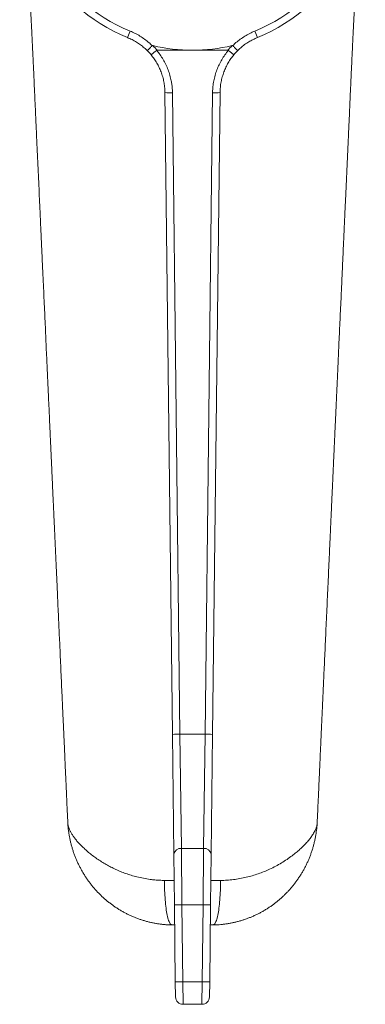
# Model space of a CAD drawing. Units: millimetres. Extents: x -245 to 578, y -263 to 490.
# Drawn here: x 125 to 171, y -263 to -131 of the extents above; entities that cross this region are included whole.
import ezdxf

# ---------------------------------------------------------------- set-up
doc = ezdxf.new("R2010")
doc.units = ezdxf.units.MM

msp = doc.modelspace()

# ---------------------------------------------------------------- linework, layer by layer
at = {"color": 7, "linetype": 'Continuous', "lineweight": 18}
for p, q in [((139.09, -133.84), (139.44, -132.98)), ((156.4, -133.84), (156.05, -132.98)), ((139.14, -133.86), (139.09, -133.84)), ((142.35, -134.89), (142.39, -134.92)), ((153.1, -134.92), (153.14, -134.89)), ((156.4, -133.84), (156.3, -133.88)), ((143.03, -135.53), (147.74, -135.53)), ((147.74, -135.53), (152.46, -135.53)), ((145.08, -226.59), (144.08, -141.16)), ((145.08, -141.21), (146.08, -226.56)), ((149.41, -226.56), (150.41, -141.21)), ((151.41, -141.16), (150.41, -226.59)), ((145.27, -242.54), (145.08, -226.59)), ((146.08, -226.56), (146.27, -241.78)), ((146.08, -226.56), (149.41, -226.56)), ((149.22, -241.78), (149.41, -226.56)), ((150.41, -226.59), (150.22, -242.54)), ((146.27, -241.78), (146.34, -249.27)), ((146.27, -241.78), (149.22, -241.78)), ((149.15, -249.27), (149.22, -241.78)), ((145.34, -249.28), (145.27, -242.54)), ((150.22, -242.54), (150.15, -249.28)), ((145.34, -249.28), (146.34, -249.27)), ((145.46, -259.54), (145.34, -249.28)), ((146.34, -249.27), (149.15, -249.27)), ((146.34, -249.27), (146.46, -259.53)), ((149.03, -259.53), (149.15, -249.27)), ((150.15, -249.28), (149.15, -249.27)), ((150.15, -249.28), (150.03, -259.54)), ((145.46, -259.54), (146.46, -259.53)), ((145.49, -261.54), (145.46, -259.54)), ((146.46, -259.53), (149.03, -259.53)), ((146.46, -259.53), (146.49, -262.53)), ((149, -262.53), (149.03, -259.53)), ((150.03, -259.54), (149.03, -259.53)), ((150.03, -259.54), (150, -261.54)), ((146.49, -262.53), (149, -262.53))]:
    msp.add_line(p, q, dxfattribs=at)
at = {"color": 8, "linetype": 'Continuous', "lineweight": 18, "flags": 128}
for points in [[(145.02, -251.97), (145, -251.96), (144.95, -251.95), (144.89, -251.92), (144.83, -251.87), (144.78, -251.8), (144.72, -251.71), (144.67, -251.61), (144.62, -251.49), (144.57, -251.35), (144.52, -251.2), (144.47, -251.04), (144.42, -250.85), (144.38, -250.66), (144.34, -250.44), (144.3, -250.22), (144.26, -249.98), (144.23, -249.73), (144.19, -249.47), (144.16, -249.19), (144.13, -248.91), (144.11, -248.62), (144.09, -248.32), (144.07, -248.01), (144.05, -247.69), (144.04, -247.37), (144.03, -247.04), (144.02, -246.71), (144.02, -246.37), (144.01, -246.04)], [(150.47, -251.97), (150.49, -251.96), (150.54, -251.95), (150.6, -251.92), (150.66, -251.87), (150.71, -251.8), (150.77, -251.71), (150.82, -251.61), (150.87, -251.49), (150.92, -251.35), (150.97, -251.2), (151.02, -251.04), (151.07, -250.85), (151.11, -250.66), (151.15, -250.44), (151.19, -250.22), (151.23, -249.98), (151.26, -249.73), (151.3, -249.47), (151.33, -249.19), (151.36, -248.91), (151.38, -248.62), (151.4, -248.32), (151.42, -248.01), (151.44, -247.69), (151.45, -247.37), (151.46, -247.04), (151.47, -246.71), (151.47, -246.37), (151.48, -246.04)]]:
    msp.add_lwpolyline(points, dxfattribs=at)
at = {"color": 7, "linetype": 'Continuous', "lineweight": 18}
for centre, radius, start, end in [((147.74, -112.53), 23, 292.1034, 247.8966), ((147.74, -112.53), 22.07, 292.1034, 247.8966), ((147.74, -112.53), 23, 256.7525, 270), ((136.08, -141.25), 9, 39.4751, 44.7285), ((147.74, -112.53), 23, 270, 283.2475), ((159.41, -141.25), 9, 135.2715, 140.5249), ((136.08, -141.25), 8, 39.7924, 45.1938), ((159.41, -141.25), 8, 134.8062, 140.2076), ((144.79, -137.61), 3.61, 258.6716, 274.6143), ((150.7, -137.61), 3.61, 265.3857, 281.3284), ((145.95, -236.8), 10.24, 89.2711, 94.8724), ((149.54, -236.8), 10.24, 85.1276, 90.7289), ((146.16, -242.68), 0.905, 83.2919, 171.2487), ((149.33, -242.68), 0.905, 8.7513, 96.7081), ((146.49, -261.53), 1, 180.67, 270), ((149, -261.53), 1, 270, 359.33)]:
    msp.add_arc(centre, radius, start, end, dxfattribs=at)
for points, knots in [([(126.07, -127.53), (126.08, -127.55), (126.08, -127.7), (126.1, -127.93), (126.11, -128.24), (126.13, -128.53), (126.14, -128.84), (126.16, -129.17), (126.18, -129.53), (126.2, -129.91), (126.22, -130.3), (126.24, -130.72), (126.26, -131.16), (126.28, -131.6), (126.3, -132.01), (126.32, -132.37), (126.34, -132.75), (126.36, -133.16), (126.38, -133.64), (126.4, -134.16), (126.43, -134.72), (126.46, -135.35), (126.49, -136.03), (126.53, -136.76), (126.56, -137.55), (126.6, -138.26), (126.63, -138.87), (126.65, -139.36), (126.67, -139.86), (126.69, -140.35), (126.71, -140.79), (126.73, -141.2), (126.75, -141.55), (126.76, -141.87), (126.77, -142.13), (126.78, -142.35), (126.79, -142.52), (126.8, -142.67), (126.8, -142.8), (126.81, -142.93), (126.82, -143.08), (126.83, -143.3), (126.84, -143.61), (126.86, -144.03), (126.88, -144.49), (126.9, -144.99), (126.93, -145.53), (126.96, -146.11), (126.98, -146.74), (127.01, -147.4), (127.09, -149.06), (127.21, -151.72), (127.33, -154.3), (127.4, -155.83), (127.42, -156.28), (127.44, -156.71), (127.46, -157.09), (127.47, -157.45), (127.49, -157.76), (127.5, -158.02), (127.51, -158.25), (127.52, -158.45), (127.53, -158.62), (127.53, -158.8), (127.54, -159.03), (127.56, -159.34), (127.58, -159.72), (127.6, -160.16), (127.62, -160.66), (127.64, -161.19), (127.67, -161.75), (127.7, -162.33), (127.72, -162.94), (127.75, -163.57), (127.78, -164.19), (127.81, -164.82), (127.88, -166.39), (127.97, -168.27), (128.07, -170.47), (128.14, -172.02), (128.21, -173.54), (128.27, -175.02), (128.34, -176.44), (128.4, -177.81), (128.46, -179.14), (128.52, -180.41), (128.57, -181.59), (128.62, -182.67), (128.67, -183.65), (128.71, -184.61), (128.75, -185.52), (128.79, -186.39), (128.83, -187.19), (128.86, -187.93), (128.89, -188.6), (128.92, -189.22), (128.95, -189.79), (128.97, -190.31), (128.99, -190.78), (129.01, -191.21), (129.03, -191.58), (129.04, -191.91), (129.05, -192.17), (129.06, -192.41), (129.08, -192.66), (129.09, -192.95), (129.1, -193.29), (129.12, -193.67), (129.14, -194.15), (129.17, -194.72), (129.2, -195.4), (129.23, -196.13), (129.27, -196.91), (129.31, -197.74), (129.35, -198.63), (129.39, -199.57), (129.44, -200.64), (129.49, -201.84), (129.55, -203.14), (129.61, -204.42), (129.67, -205.67), (129.73, -207.01), (129.79, -208.41), (129.86, -209.89), (129.92, -211.32), (129.99, -212.71), (130.05, -214.05), (130.11, -215.36), (130.17, -216.76), (130.24, -218.26), (130.31, -219.86), (130.37, -221.06), (130.4, -221.88), (130.42, -222.33), (130.44, -222.78), (130.46, -223.2), (130.48, -223.56), (130.49, -223.87), (130.5, -224.12), (130.51, -224.33), (130.52, -224.5), (130.53, -224.64), (130.53, -224.76), (130.54, -224.9), (130.55, -225.09), (130.56, -225.34), (130.57, -225.65), (130.59, -226.02), (130.61, -226.45), (130.63, -226.95), (130.66, -227.5), (130.69, -228.11), (130.72, -228.78), (130.75, -229.5), (130.78, -230.28), (130.82, -231.1), (130.86, -231.98), (130.9, -232.91), (130.95, -233.89), (130.99, -234.93), (131.04, -236.03), (131.1, -237.15), (131.13, -238), (131.15, -238.46), (131.16, -238.55)], [0, 0, 0, 0, 0.000789, 0.004102, 0.006816, 0.009627, 0.012536, 0.015586, 0.018997, 0.022806, 0.02639, 0.03027, 0.034449, 0.038783, 0.042651, 0.045979, 0.048762, 0.053134, 0.057492, 0.061978, 0.06736, 0.073048, 0.079163, 0.0858, 0.092965, 0.100663, 0.104945, 0.109379, 0.113962, 0.118403, 0.122445, 0.126027, 0.129224, 0.132036, 0.134463, 0.136366, 0.137939, 0.139183, 0.140213, 0.141385, 0.142725, 0.144232, 0.147429, 0.151189, 0.155511, 0.159845, 0.164629, 0.16986, 0.175541, 0.181575, 0.187643, 0.220284, 0.253151, 0.257323, 0.261441, 0.265256, 0.268742, 0.271897, 0.274722, 0.277082, 0.279149, 0.280922, 0.282401, 0.283644, 0.285851, 0.288633, 0.291991, 0.295923, 0.300431, 0.305515, 0.310331, 0.31557, 0.321144, 0.326749, 0.332359, 0.337975, 0.343595, 0.374602, 0.388748, 0.402787, 0.416439, 0.429695, 0.442555, 0.4548, 0.466663, 0.478142, 0.489237, 0.49835, 0.507186, 0.515745, 0.524016, 0.53184, 0.539167, 0.54562, 0.551631, 0.557199, 0.562325, 0.567008, 0.571249, 0.575048, 0.578403, 0.581317, 0.583795, 0.585573, 0.587774, 0.590397, 0.593443, 0.596911, 0.600693, 0.606314, 0.612398, 0.618946, 0.625959, 0.633435, 0.641376, 0.649781, 0.658651, 0.670409, 0.682142, 0.693629, 0.704868, 0.715861, 0.729522, 0.742782, 0.755638, 0.768092, 0.780142, 0.791797, 0.803181, 0.81792, 0.832255, 0.846186, 0.850287, 0.854351, 0.858379, 0.862271, 0.865725, 0.868253, 0.870461, 0.872351, 0.873922, 0.875174, 0.876112, 0.877242, 0.878916, 0.881134, 0.88392, 0.887259, 0.89115, 0.895594, 0.900591, 0.906038, 0.912017, 0.918531, 0.925578, 0.932922, 0.940768, 0.949117, 0.957969, 0.967324, 0.977182, 0.987543, 0.997483, 1, 1, 1, 1]), ([(164.33, -238.55), (164.34, -238.29), (164.37, -237.63), (164.42, -236.6), (164.47, -235.5), (164.52, -234.49), (164.56, -233.55), (164.6, -232.67), (164.64, -231.82), (164.67, -231.03), (164.71, -230.25), (164.74, -229.49), (164.77, -228.76), (164.81, -228.09), (164.83, -227.48), (164.86, -226.93), (164.88, -226.44), (164.9, -226.01), (164.92, -225.64), (164.93, -225.35), (164.94, -225.12), (164.95, -224.95), (164.95, -224.83), (164.96, -224.73), (164.96, -224.61), (164.97, -224.46), (164.98, -224.27), (164.99, -224.02), (165, -223.72), (165.02, -223.37), (165.04, -222.97), (165.06, -222.55), (165.09, -221.82), (165.14, -220.79), (165.2, -219.44), (165.26, -218.02), (165.33, -216.53), (165.4, -214.97), (165.47, -213.35), (165.55, -211.67), (165.63, -209.97), (165.71, -208.24), (165.79, -206.49), (165.85, -205.01), (165.91, -203.82), (165.95, -202.94), (165.99, -202.04), (166.03, -201.14), (166.07, -200.19), (166.12, -199.2), (166.16, -198.19), (166.21, -197.25), (166.25, -196.37), (166.28, -195.55), (166.32, -194.79), (166.35, -194.17), (166.37, -193.67), (166.39, -193.3), (166.4, -192.96), (166.41, -192.67), (166.43, -192.42), (166.43, -192.22), (166.44, -192), (166.46, -191.75), (166.47, -191.45), (166.49, -191.1), (166.5, -190.68), (166.53, -190.19), (166.55, -189.63), (166.58, -189), (166.61, -188.33), (166.64, -187.59), (166.68, -186.8), (166.72, -185.96), (166.76, -185.07), (166.8, -184.13), (166.85, -183.16), (166.89, -182.16), (166.94, -181.07), (167, -179.87), (167.05, -178.58), (167.12, -177.24), (167.18, -175.85), (167.24, -174.4), (167.31, -172.91), (167.38, -171.37), (167.45, -169.81), (167.52, -168.47), (167.57, -167.36), (167.61, -166.48), (167.65, -165.6), (167.69, -164.72), (167.73, -163.84), (167.77, -162.97), (167.8, -162.18), (167.83, -161.5), (167.86, -160.94), (167.88, -160.43), (167.9, -159.98), (167.92, -159.61), (167.93, -159.31), (167.94, -159.08), (167.95, -158.88), (167.96, -158.71), (167.97, -158.51), (167.98, -158.27), (167.99, -157.95), (168.01, -157.56), (168.03, -157.15), (168.05, -156.73), (168.07, -156.3), (168.09, -155.84), (168.16, -154.21), (168.29, -151.43), (168.42, -148.61), (168.5, -146.93), (168.52, -146.38), (168.55, -145.86), (168.57, -145.38), (168.59, -144.94), (168.61, -144.51), (168.63, -144.1), (168.64, -143.71), (168.66, -143.38), (168.67, -143.11), (168.68, -142.91), (168.69, -142.75), (168.69, -142.59), (168.7, -142.4), (168.71, -142.15), (168.73, -141.86), (168.74, -141.49), (168.76, -141.06), (168.79, -140.55), (168.81, -139.99), (168.84, -139.4), (168.87, -138.73), (168.9, -138), (168.94, -137.23), (168.97, -136.51), (169.01, -135.84), (169.03, -135.22), (169.06, -134.57), (169.1, -133.91), (169.12, -133.34), (169.14, -132.93), (169.16, -132.65), (169.17, -132.32), (169.19, -131.96), (169.21, -131.55), (169.23, -131.14), (169.25, -130.73), (169.27, -130.34), (169.29, -129.98), (169.31, -129.66), (169.32, -129.35), (169.34, -129.01), (169.36, -128.63), (169.38, -128.21), (169.4, -127.85), (169.41, -127.62), (169.42, -127.53)], [0, 0, 0, 0, 0.0070737, 0.017687, 0.0277968, 0.0366218, 0.0450242, 0.0530039, 0.0605612, 0.0676962, 0.074409, 0.081525, 0.0880963, 0.0941229, 0.0996051, 0.1045429, 0.1089366, 0.1127862, 0.1160919, 0.1188537, 0.120725, 0.1222252, 0.1233544, 0.1241308, 0.1249589, 0.1263725, 0.1281593, 0.1303193, 0.1330478, 0.1362045, 0.1397896, 0.1436592, 0.1475671, 0.1593983, 0.1715299, 0.1839619, 0.1976149, 0.2116121, 0.2260819, 0.241157, 0.256837, 0.2720171, 0.2877233, 0.3039553, 0.3117898, 0.3197409, 0.3278088, 0.3359715, 0.3438985, 0.3535056, 0.3625481, 0.3710261, 0.37894, 0.3862899, 0.3930761, 0.3992987, 0.4030424, 0.4064802, 0.4095055, 0.4121169, 0.4143145, 0.4160984, 0.4176514, 0.4200703, 0.4228406, 0.4259622, 0.4294351, 0.4340274, 0.4391175, 0.4447052, 0.4507905, 0.4573734, 0.4644537, 0.4720314, 0.4801027, 0.4885243, 0.4972231, 0.5061988, 0.5154512, 0.5267107, 0.5383538, 0.5503799, 0.5627886, 0.5758155, 0.5892379, 0.6030552, 0.6171884, 0.6313214, 0.6392387, 0.6471456, 0.6550422, 0.6629286, 0.6708049, 0.6786712, 0.686418, 0.6919848, 0.6970398, 0.701583, 0.7056147, 0.7091348, 0.7115418, 0.7136331, 0.7154088, 0.7168689, 0.7183281, 0.7206539, 0.7235377, 0.7269793, 0.7309786, 0.7345121, 0.7383899, 0.7425862, 0.746845, 0.782329, 0.8175486, 0.8226914, 0.8276529, 0.8322912, 0.8366064, 0.8405985, 0.8442677, 0.8481776, 0.851639, 0.854652, 0.8572168, 0.8588005, 0.8601471, 0.8614355, 0.8631623, 0.8653568, 0.8680187, 0.8711481, 0.8751301, 0.8796775, 0.8847901, 0.8902525, 0.8955287, 0.9029826, 0.9099664, 0.9164856, 0.9225452, 0.9281516, 0.9334216, 0.9401641, 0.9465052, 0.9489803, 0.9514874, 0.9544547, 0.958012, 0.9616834, 0.9657328, 0.9696172, 0.9732434, 0.976613, 0.9797277, 0.9825891, 0.9851985, 0.9894277, 0.9934461, 0.9972666, 1, 1, 1, 1]), ([(139.44, -132.98), (139.66, -133.08), (140.11, -133.27), (140.76, -133.63), (141.38, -134.05), (141.91, -134.47), (142.22, -134.76), (142.35, -134.89)], [0, 0, 0, 0, 0.2090666, 0.4181334, 0.6330324, 0.8479318, 1, 1, 1, 1]), ([(153.14, -134.89), (153.27, -134.76), (153.57, -134.47), (154.1, -134.06), (154.71, -133.65), (155.36, -133.28), (155.82, -133.08), (156.05, -132.98)], [0, 0, 0, 0, 0.152068, 0.361136, 0.570204, 0.785102, 1, 1, 1, 1]), ([(141.72, -135.57), (141.59, -135.45), (141.3, -135.18), (140.82, -134.8), (140.28, -134.43), (139.7, -134.1), (139.29, -133.93), (139.09, -133.84)], [0, 0, 0, 0, 0.169702, 0.374415, 0.579128, 0.789564, 1, 1, 1, 1]), ([(141.72, -135.57), (141.72, -135.57), (141.72, -135.57), (141.73, -135.57), (141.76, -135.54), (141.81, -135.5), (141.87, -135.43), (141.96, -135.35), (142.05, -135.26), (142.16, -135.16), (142.27, -135.04), (142.35, -134.96), (142.39, -134.92)], [0, 0, 0, 0, 0.0198316, 0.1036663, 0.2157311, 0.3277957, 0.4398363, 0.5518767, 0.6639074, 0.7759379, 0.887969, 1, 1, 1, 1]), ([(142.39, -134.92), (142.39, -134.92), (142.4, -134.92), (142.42, -134.91), (142.44, -134.91), (142.46, -134.91), (142.47, -134.92)], [0, 0, 0, 0, 0.108605, 0.290063, 0.646376, 1, 1, 1, 1]), ([(153.02, -134.92), (153.02, -134.91), (153.03, -134.91), (153.06, -134.91), (153.08, -134.91), (153.09, -134.92), (153.1, -134.92)], [0, 0, 0, 0, 0.0906362, 0.5605177, 0.8048492, 1, 1, 1, 1]), ([(153.77, -135.57), (153.77, -135.57), (153.77, -135.57), (153.76, -135.57), (153.73, -135.54), (153.68, -135.5), (153.62, -135.43), (153.53, -135.35), (153.44, -135.26), (153.33, -135.16), (153.22, -135.04), (153.14, -134.96), (153.1, -134.92)], [0, 0, 0, 0, 0.019832, 0.103666, 0.215731, 0.327796, 0.439836, 0.551877, 0.663907, 0.775938, 0.887969, 1, 1, 1, 1]), ([(156.4, -133.84), (156.2, -133.92), (155.8, -134.1), (155.23, -134.42), (154.68, -134.78), (154.19, -135.17), (153.9, -135.45), (153.77, -135.57)], [0, 0, 0, 0, 0.204711, 0.409422, 0.61986, 0.830298, 1, 1, 1, 1]), ([(142.23, -136.13), (142.23, -136.13), (142.23, -136.13), (142.24, -136.13), (142.27, -136.1), (142.33, -136.06), (142.41, -136), (142.5, -135.93), (142.6, -135.85), (142.72, -135.75), (142.85, -135.65), (142.93, -135.58), (142.98, -135.54)], [0, 0, 0, 0, 0.016188, 0.113553, 0.224407, 0.335261, 0.446064, 0.556867, 0.66765, 0.778433, 0.889216, 1, 1, 1, 1]), ([(144.08, -141.16), (144.08, -141.12), (144.08, -140.87), (144.04, -140.39), (143.94, -139.72), (143.79, -139.06), (143.57, -138.42), (143.31, -137.81), (143, -137.22), (142.65, -136.66), (142.37, -136.31), (142.23, -136.13)], [0, 0, 0, 0, 0.018197, 0.140174, 0.26215, 0.387659, 0.513168, 0.633191, 0.753215, 0.876607, 1, 1, 1, 1]), ([(143.03, -135.53), (143.02, -135.53), (143, -135.53), (142.99, -135.54), (142.98, -135.54), (142.98, -135.54)], [0, 0, 0, 0, 0.489231, 0.892993, 1, 1, 1, 1]), ([(142.98, -135.54), (143.13, -135.74), (143.44, -136.12), (143.85, -136.76), (144.21, -137.43), (144.51, -138.13), (144.75, -138.87), (144.91, -139.54), (145.01, -140.15), (145.06, -140.68), (145.07, -141.04), (145.08, -141.21)], [0, 0, 0, 0, 0.120606, 0.241211, 0.36528, 0.489348, 0.615034, 0.740719, 0.827121, 0.913598, 1, 1, 1, 1]), ([(150.41, -141.21), (150.41, -141.18), (150.42, -140.89), (150.45, -140.35), (150.56, -139.61), (150.74, -138.86), (150.98, -138.14), (151.28, -137.45), (151.63, -136.78), (152.04, -136.14), (152.35, -135.74), (152.51, -135.54)], [0, 0, 0, 0, 0.0181062, 0.1394754, 0.2608447, 0.3857407, 0.5106368, 0.6312466, 0.7518564, 0.8759283, 1, 1, 1, 1]), ([(153.26, -136.13), (153.13, -136.3), (152.85, -136.64), (152.5, -137.2), (152.18, -137.79), (151.92, -138.42), (151.7, -139.07), (151.54, -139.75), (151.44, -140.44), (151.42, -140.92), (151.41, -141.16)], [0, 0, 0, 0, 0.120024, 0.240048, 0.363444, 0.48684, 0.613161, 0.739482, 0.869741, 1, 1, 1, 1]), ([(152.51, -135.54), (152.51, -135.54), (152.49, -135.53), (152.47, -135.53), (152.46, -135.53), (152.46, -135.53)], [0, 0, 0, 0, 0.400192, 0.927145, 1, 1, 1, 1]), ([(153.26, -136.13), (153.26, -136.13), (153.26, -136.13), (153.25, -136.13), (153.22, -136.1), (153.16, -136.06), (153.08, -136), (152.99, -135.93), (152.88, -135.85), (152.77, -135.75), (152.64, -135.65), (152.56, -135.58), (152.51, -135.54)], [0, 0, 0, 0, 0.016188, 0.113553, 0.224407, 0.335261, 0.446064, 0.556867, 0.66765, 0.778433, 0.889216, 1, 1, 1, 1]), ([(131.16, -238.55), (131.16, -238.59), (131.16, -238.65), (131.17, -238.73), (131.17, -238.79), (131.18, -238.84), (131.18, -238.92), (131.19, -239.02), (131.21, -239.16), (131.23, -239.36), (131.27, -239.64), (131.32, -239.99), (131.4, -240.39), (131.5, -240.85), (131.61, -241.3), (131.74, -241.76), (131.88, -242.21), (132.04, -242.66), (132.21, -243.1), (132.4, -243.53), (132.6, -243.96), (132.82, -244.38), (133.04, -244.8), (133.29, -245.2), (133.54, -245.6), (133.81, -245.99), (134.08, -246.37), (134.38, -246.74), (134.68, -247.11), (134.99, -247.46), (135.32, -247.79), (135.65, -248.12), (136, -248.44), (136.35, -248.75), (136.72, -249.04), (137.09, -249.31), (137.46, -249.58), (137.85, -249.83), (138.25, -250.07), (138.65, -250.3), (139.06, -250.51), (139.48, -250.71), (139.9, -250.9), (140.33, -251.07), (140.76, -251.22), (141.19, -251.36), (141.63, -251.49), (142.08, -251.6), (142.52, -251.7), (142.97, -251.78), (143.42, -251.85), (143.87, -251.9), (144.33, -251.94), (144.71, -251.96), (144.94, -251.96), (145.02, -251.96)], [0, 0, 0, 0, 0.0048105, 0.0084295, 0.0110913, 0.0135575, 0.0165503, 0.0225208, 0.0284098, 0.0383949, 0.0518437, 0.0678151, 0.0891187, 0.1113558, 0.1338543, 0.156357, 0.1788168, 0.2013648, 0.2239551, 0.2465639, 0.2691649, 0.2916573, 0.3140974, 0.3366583, 0.3591411, 0.3815674, 0.4039593, 0.4263372, 0.4490053, 0.4710404, 0.4933036, 0.5155846, 0.5378232, 0.5599703, 0.5819838, 0.6034574, 0.6254094, 0.6472529, 0.6690086, 0.6906991, 0.7123467, 0.7339734, 0.7558747, 0.7769417, 0.7983241, 0.8197033, 0.8410543, 0.8623545, 0.8835838, 0.904738, 0.9257175, 0.9467428, 0.9678297, 0.9889477, 1, 1, 1, 1]), ([(150.47, -251.96), (150.52, -251.96), (150.72, -251.96), (151.07, -251.95), (151.51, -251.91), (151.96, -251.86), (152.4, -251.8), (152.85, -251.72), (153.29, -251.63), (153.73, -251.52), (154.16, -251.4), (154.6, -251.27), (155.02, -251.12), (155.45, -250.95), (155.87, -250.78), (156.28, -250.58), (156.69, -250.38), (157.09, -250.16), (157.48, -249.93), (157.87, -249.68), (158.25, -249.43), (158.61, -249.16), (158.98, -248.87), (159.33, -248.58), (159.68, -248.27), (160.01, -247.95), (160.34, -247.62), (160.65, -247.28), (160.96, -246.93), (161.25, -246.57), (161.54, -246.19), (161.81, -245.81), (162.07, -245.42), (162.31, -245.02), (162.55, -244.61), (162.77, -244.2), (162.98, -243.77), (163.17, -243.34), (163.35, -242.91), (163.52, -242.46), (163.67, -242.01), (163.81, -241.56), (163.93, -241.1), (164.04, -240.64), (164.13, -240.2), (164.2, -239.78), (164.24, -239.46), (164.27, -239.21), (164.29, -239.04), (164.31, -238.91), (164.31, -238.82), (164.32, -238.75), (164.32, -238.67), (164.33, -238.6), (164.33, -238.56), (164.33, -238.55)], [0, 0, 0, 0, 0.006816, 0.027739, 0.048379, 0.069166, 0.089999, 0.110883, 0.131821, 0.152817, 0.173873, 0.19499, 0.216169, 0.23741, 0.258711, 0.28007, 0.301482, 0.322944, 0.344449, 0.365845, 0.387175, 0.408786, 0.430469, 0.452228, 0.474064, 0.495977, 0.517965, 0.540026, 0.562156, 0.58435, 0.606602, 0.628905, 0.65125, 0.673536, 0.695834, 0.718345, 0.740826, 0.763298, 0.785774, 0.808276, 0.830976, 0.853582, 0.87623, 0.898996, 0.921164, 0.940641, 0.958805, 0.968566, 0.976304, 0.984662, 0.987519, 0.990628, 0.994032, 0.999482, 1, 1, 1, 1]), ([(145.02, -251.97), (145.09, -251.97), (145.21, -251.97), (145.33, -251.97), (145.38, -251.97)], [0, 0, 0, 0, 0.608752, 1, 1, 1, 1]), ([(150.11, -251.97), (150.17, -251.97), (150.29, -251.97), (150.41, -251.97), (150.47, -251.97)], [0, 0, 0, 0, 0.456167, 1, 1, 1, 1])]:
    msp.add_open_spline(points, degree=3, knots=knots, dxfattribs=at)
at = {"color": 8, "linetype": 'Continuous', "lineweight": 18}
for points, knots in [([(131.16, -238.55), (131.16, -238.56), (131.16, -238.57), (131.16, -238.6), (131.17, -238.65), (131.19, -238.73), (131.22, -238.85), (131.28, -239.04), (131.38, -239.3), (131.55, -239.63), (131.75, -239.97), (132, -240.33), (132.29, -240.7), (132.61, -241.07), (132.99, -241.46), (133.42, -241.87), (133.91, -242.31), (134.45, -242.73), (135.02, -243.15), (135.63, -243.55), (136.25, -243.92), (136.88, -244.26), (137.52, -244.57), (138.18, -244.86), (138.88, -245.12), (139.59, -245.36), (140.37, -245.58), (141.22, -245.76), (142.02, -245.9), (142.75, -245.98), (143.38, -246.02), (143.8, -246.03), (144.01, -246.04)], [0, 0, 0, 0, 0.00412, 0.013312, 0.022891, 0.032522, 0.048611, 0.064706, 0.097167, 0.131929, 0.166728, 0.201494, 0.237407, 0.273349, 0.309269, 0.351577, 0.39392, 0.436235, 0.479668, 0.523132, 0.566566, 0.606286, 0.646029, 0.685747, 0.726415, 0.76711, 0.807775, 0.855364, 0.902952, 0.935296, 0.967658, 1, 1, 1, 1]), ([(151.48, -246.04), (151.76, -246.03), (152.34, -246.02), (153.2, -245.93), (154.05, -245.8), (154.89, -245.63), (155.7, -245.42), (156.5, -245.16), (157.27, -244.87), (158.05, -244.54), (158.83, -244.15), (159.6, -243.71), (160.33, -243.24), (160.98, -242.78), (161.55, -242.32), (162.05, -241.89), (162.51, -241.45), (162.94, -241), (163.32, -240.55), (163.6, -240.17), (163.8, -239.86), (163.94, -239.63), (164.06, -239.41), (164.15, -239.19), (164.22, -239), (164.27, -238.84), (164.3, -238.71), (164.32, -238.63), (164.33, -238.58), (164.33, -238.56), (164.33, -238.55), (164.33, -238.55)], [0, 0, 0, 0, 0.044053, 0.088106, 0.132921, 0.177738, 0.222232, 0.266727, 0.311854, 0.356981, 0.407739, 0.458499, 0.510055, 0.561611, 0.604117, 0.646652, 0.689152, 0.733036, 0.776961, 0.820829, 0.844244, 0.86766, 0.891252, 0.914844, 0.934324, 0.953847, 0.967496, 0.982841, 0.991462, 0.999515, 1, 1, 1, 1]), ([(144.01, -246.04), (144.04, -246.04), (144.36, -246.04), (144.79, -246.04), (145.2, -246.04), (145.31, -246.05)], [0, 0, 0, 0, 0.055536, 0.756256, 1, 1, 1, 1]), ([(150.18, -246.05), (150.3, -246.04), (150.74, -246.04), (151.17, -246.04), (151.48, -246.04)], [0, 0, 0, 0, 0.2789, 1, 1, 1, 1])]:
    msp.add_open_spline(points, degree=3, knots=knots, dxfattribs=at)

doc.saveas('drawing.dxf')
